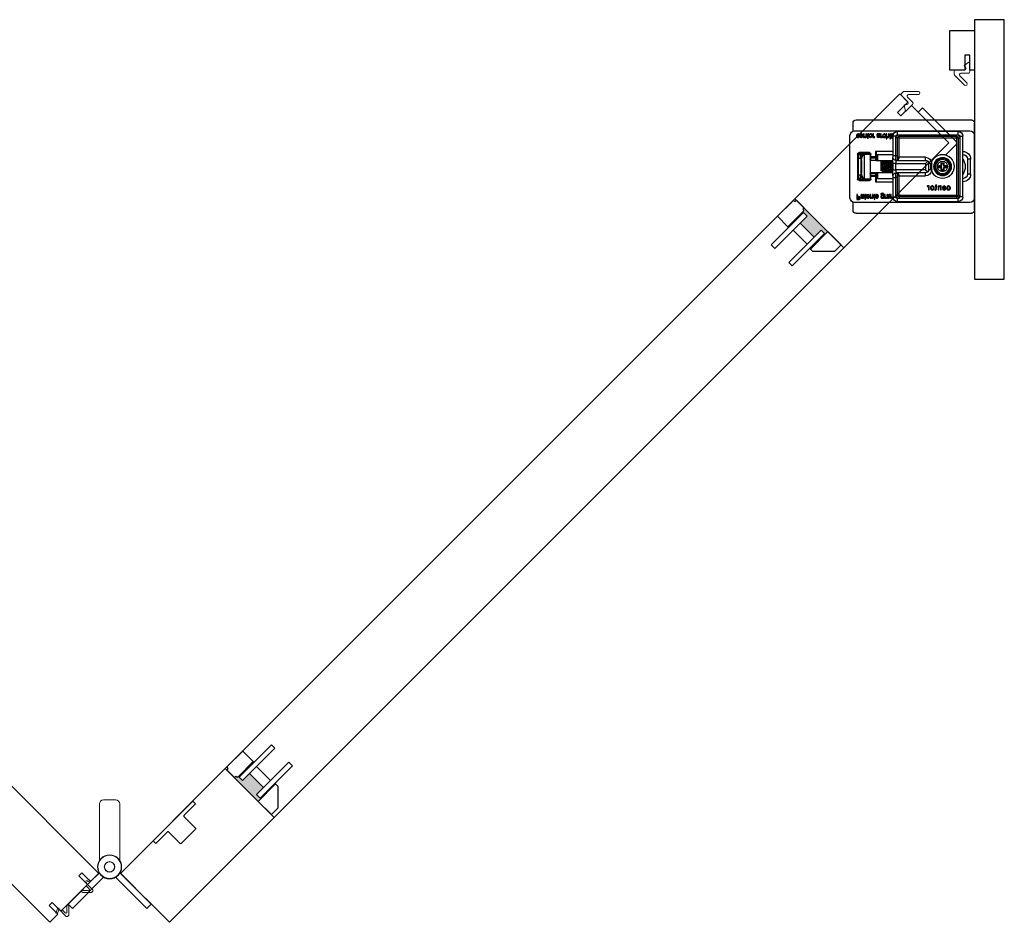
# Model space of a CAD drawing. Units: inches. Extents: x -803 to 1844, y -991 to 1152.
# Drawn here: x 494 to 519, y -783 to -761 of the extents above; entities that cross this region are included whole.
import ezdxf

# ---------------------------------------------------------------- set-up
doc = ezdxf.new("R2010")
doc.units = ezdxf.units.IN
doc.header["$MEASUREMENT"] = 0
for name, color, linetype in [('Astragal', 7, 'Continuous'), ('GRAYED-BACK', 253, 'Continuous'), ('Jamb', 7, 'Continuous'), ('Stile', 7, 'Continuous')]:
    doc.layers.add(name, color=color, linetype=linetype)
doc.layers.add('Hardware', color=2, linetype='Continuous', lineweight=13)
doc.layers.add('WEATHER', color=253, linetype='Continuous', lineweight=0)

# ---------------------------------------------------------------- blocks, each defined once
blk = doc.blocks.new('EO-45')
at = {"layer": 'Astragal'}
blk.add_lwpolyline([(0.125, 1), (0.125, 0.625), (0.25, 0.625), (0.25, 1), (0.625, 1), (0.625, 0), (0, 0), (0, 1)], close=True, dxfattribs=at)
at = {"layer": 'WEATHER', "flags": 128}
blk.add_lwpolyline([(0.164, 1.079), (0.346, 1.079, 0.668179), (0.374, 1.146), (0.197, 1.322, -1), (0.253, 1.378), (0.507, 1.124, -0.198912), (0.519, 1.096), (0.519, 1.039, -0.414214), (0.479, 1), (0.255, 1, 0.610029), (0.223, 0.938), (0.263, 0.882), (0.125, 0.783), (0.125, 1.039, -0.414214)], format="xyb", close=True, dxfattribs=at)
blk = doc.blocks.new('EO-19')
at = {"layer": 'GRAYED-BACK'}
h = blk.add_hatch(color=256, dxfattribs=at)
h.dxf.hatch_style = 1
h.paths.add_polyline_path([(0.632, 0), (0.325, 0), (0.325, 0.05), (0.344, 0.05, 0.414214), (0.375, 0.081), (0.375, 0.625), (0.4, 0.625), (0.4, 0.094), (0.525, 0.094), (0.525, 0.344), (0.632, 0.344)])
h.paths.add_polyline_path([(1.025, 0.094), (1.15, 0.094), (1.15, 0.625), (1.175, 0.625), (1.175, 0), (1.035, 0, 0.022355), (1.035, 0.01, 1), (0.819, 0.01, 0.022355), (0.819, 0), (0.632, 0), (0.632, 0.344), (1.025, 0.344)])
h.paths.add_polyline_path([(1.035, 0.01, -0.022355), (1.035, 0), (0.819, 0, -0.022355), (0.819, 0.01, -1)], flags=17)
blk.add_lwpolyline([(0.325, 0), (0.325, 0.05), (0.344, 0.05, 0.414214), (0.375, 0.081), (0.375, 0.625), (0, 0.625), (0, 0.081, 0.414214), (0.031, 0.05), (0.05, 0.05), (0.05, 0)], format="xyb", close=True)
blk.add_lwpolyline([(1.65, 0), (1.175, 0), (1.175, 0.625), (1.252, 0.625), (1.65, 0.227), (1.65, 0)])
for points in [[(0.525, 0.094), (0.4, 0.094), (0.4, 1.25), (0.525, 1.25)], [(1.15, 0.094), (1.15, 1.25), (1.025, 1.25), (1.025, 0.094)], [(1.025, 0.594), (0.525, 0.594), (0.525, 0.344), (1.025, 0.344)]]:
    blk.add_lwpolyline(points, close=True, dxfattribs=at)
for points in [[(0.375, 0.625), (0.4, 0.625)], [(1.175, 0.625), (1.15, 0.625)]]:
    blk.add_lwpolyline(points, dxfattribs=at)
blk = doc.blocks.new('A$C1DAD3A4C')
at = {"linetype": 'Continuous'}
for p, q in [((0.159, 0.57), (0.007, 0.418)), ((0.087, 0.431), (0.193, 0.537)), ((0, 0.401), (0, 0.367)), ((0.024, 0.344), (0.325, 0.344)), ((0.188, 0.391), (0.104, 0.391)), ((0.211, 0.344), (0.211, 0.367))]:
    blk.add_line(p, q, dxfattribs=at)
for p, q in [((0.28, 0.344), (0.225, 0.216)), ((0.325, 0.344), (0.27, 0.216))]:
    blk.add_line(p, q)
for centre, start, end in [((0.176, 0.554), 315, 135), ((0.024, 0.401), 135, 180), ((0.024, 0.367), 180, 270), ((0.104, 0.414), 135, 270), ((0.188, 0.367), 0, 90)]:
    blk.add_arc(centre, 0.0236, start, end, dxfattribs=at)
blk = doc.blocks.new('A$C483D16D5')
for p, q in [((0, 2.283), (0.004, 2.283)), ((0.004, 1.968), (0.004, 2.283)), ((2.996, 2.362), (0.083, 2.362)), ((3.075, 2.08), (3.075, 2.283)), ((0, 2.234), (0.004, 2.234)), ((0.004, 2.224), (0, 2.224)), ((0.004, 2.106), (0, 2.106)), ((3.035, 2.087), (0.122, 2.087)), ((0.417, 2.067), (1.953, 2.067)), ((0.417, 1.988), (0.417, 2.067)), ((1.953, 1.988), (1.953, 2.067)), ((2.075, 1.995), (2.074, 2.008)), ((2.13, 1.919), (2.13, 2.008)), ((2.13, 2.008), (2.145, 2.008)), ((2.145, 2.008), (2.145, 1.919)), ((2.167, 1.952), (2.167, 2.008)), ((2.167, 2.008), (2.182, 2.008)), ((2.182, 2.008), (2.182, 1.953)), ((2.223, 1.96), (2.223, 2.008)), ((2.223, 2.008), (2.238, 2.008)), ((2.238, 2.008), (2.238, 1.887)), ((2.363, 1.961), (2.363, 2.008)), ((2.363, 2.008), (2.379, 2.008)), ((2.379, 2.008), (2.379, 1.919)), ((2.396, 2.008), (2.411, 2.008)), ((2.559, 1.961), (2.559, 2.008)), ((2.559, 2.008), (2.575, 2.008)), ((2.575, 2.008), (2.575, 1.919)), ((2.682, 1.995), (2.68, 2.008)), ((2.736, 1.954), (2.736, 2.008)), ((2.736, 2.008), (2.752, 2.008)), ((2.752, 2.008), (2.752, 1.955)), ((2.792, 1.96), (2.792, 2.008)), ((2.792, 2.008), (2.808, 2.008)), ((2.808, 2.008), (2.808, 1.919)), ((0.004, 0.394), (0.004, 1.968)), ((0.378, 1.949), (0.299, 1.949)), ((0.299, 0.413), (0.299, 1.949)), ((0.378, 1.949), (0.378, 1.909)), ((0.417, 1.909), (0.378, 1.909)), ((0.378, 1.909), (0.378, 0.453)), ((0.457, 1.988), (0.417, 1.988)), ((0.417, 1.909), (0.417, 0.453)), ((0.457, 1.909), (0.417, 1.909)), ((1.913, 1.988), (0.457, 1.988)), ((0.457, 1.949), (0.457, 1.988)), ((1.913, 1.949), (0.457, 1.949)), ((0.457, 1.909), (0.457, 1.949)), ((1.913, 1.909), (0.457, 1.909)), ((0.457, 1.909), (0.457, 0.453)), ((1.913, 1.949), (1.913, 1.988)), ((1.953, 1.988), (1.913, 1.988)), ((1.913, 1.909), (1.913, 1.949)), ((1.913, 1.417), (1.913, 1.909)), ((1.913, 1.909), (1.953, 1.909)), ((1.953, 1.457), (1.953, 1.909)), ((1.953, 1.909), (1.992, 1.909)), ((1.992, 1.909), (1.992, 1.949)), ((1.992, 1.949), (2.071, 1.949)), ((1.992, 1.457), (1.992, 1.909)), ((2.071, 1.949), (2.071, 1.457)), ((2.075, 1.919), (2.075, 1.933)), ((2.075, 1.933), (2.089, 1.933)), ((2.089, 1.919), (2.075, 1.919)), ((2.089, 1.933), (2.089, 1.984)), ((2.089, 1.889), (2.089, 1.919)), ((2.105, 1.898), (2.089, 1.889)), ((2.105, 1.983), (2.105, 1.933)), ((2.105, 1.933), (2.116, 1.933)), ((2.116, 1.919), (2.105, 1.919)), ((2.105, 1.919), (2.105, 1.898)), ((2.116, 1.933), (2.116, 1.919)), ((2.145, 1.919), (2.13, 1.919)), ((2.13, 1.887), (2.13, 1.902)), ((2.13, 1.902), (2.145, 1.902)), ((2.145, 1.887), (2.13, 1.887)), ((2.145, 1.902), (2.145, 1.887)), ((2.223, 1.887), (2.223, 1.931)), ((2.238, 1.887), (2.223, 1.887)), ((2.266, 1.975), (2.251, 1.977)), ((2.252, 1.946), (2.268, 1.947)), ((2.332, 1.922), (2.337, 1.935)), ((2.365, 1.919), (2.365, 1.932)), ((2.379, 1.919), (2.365, 1.919)), ((2.4, 1.95), (2.4, 1.969)), ((2.417, 1.97), (2.417, 1.966)), ((2.459, 1.946), (2.475, 1.944)), ((2.528, 1.922), (2.533, 1.935)), ((2.561, 1.919), (2.561, 1.932)), ((2.575, 1.919), (2.561, 1.919)), ((2.682, 1.919), (2.682, 1.933)), ((2.682, 1.933), (2.696, 1.933)), ((2.696, 1.919), (2.682, 1.919)), ((2.696, 1.933), (2.696, 1.984)), ((2.696, 1.889), (2.696, 1.919)), ((2.711, 1.898), (2.696, 1.889)), ((2.711, 1.983), (2.711, 1.933)), ((2.711, 1.933), (2.722, 1.933)), ((2.722, 1.919), (2.711, 1.919)), ((2.711, 1.919), (2.711, 1.898)), ((2.722, 1.933), (2.722, 1.919)), ((2.792, 1.919), (2.792, 1.932)), ((2.808, 1.919), (2.792, 1.919)), ((2.841, 1.981), (2.825, 1.983)), ((2.825, 1.967), (2.89, 1.967)), ((2.89, 1.953), (2.841, 1.953)), ((2.929, 1.975), (2.914, 1.977)), ((2.915, 1.946), (2.931, 1.947)), ((3.154, 0.394), (3.154, 1.968)), ((0.004, 1.713), (0, 1.713)), ((0.004, 1.594), (0, 1.594)), ((0, 1.585), (0.004, 1.585)), ((2.071, 1.565), (2.504, 1.565)), ((2.484, 1.425), (2.484, 1.545)), ((2.504, 1.565), (2.504, 1.425)), ((2.622, 1.496), (2.642, 1.496)), ((2.622, 1.425), (2.622, 1.496)), ((2.642, 1.496), (2.642, 1.425)), ((2.792, 1.496), (2.642, 1.496)), ((2.661, 1.535), (2.923, 1.535)), ((2.661, 1.535), (2.661, 1.516)), ((2.923, 1.516), (2.661, 1.516)), ((2.792, 1.496), (2.792, 0.866)), ((2.792, 1.496), (2.943, 1.496)), ((2.923, 1.535), (2.923, 1.516)), ((2.943, 0.866), (2.943, 1.496)), ((2.963, 1.496), (2.943, 1.496)), ((2.963, 1.496), (2.963, 0.866)), ((0.102, 0.994), (0.102, 1.368)), ((0.102, 1.368), (0.181, 1.368)), ((0.181, 1.368), (0.181, 0.994)), ((0.78, 1.28), (0.78, 1.213)), ((0.789, 1.27), (0.78, 1.28)), ((0.843, 1.28), (0.78, 1.28)), ((0.79, 1.261), (0.79, 1.202)), ((0.832, 1.202), (0.832, 1.261)), ((0.833, 1.27), (0.843, 1.28)), ((0.843, 1.213), (0.843, 1.28)), ((1.087, 1.102), (1.087, 1.26)), ((1.087, 1.26), (1.165, 1.26)), ((1.165, 1.26), (1.165, 1.102)), ((1.188, 1.316), (1.244, 1.26)), ((1.244, 1.417), (1.913, 1.417)), ((1.244, 1.339), (1.244, 1.417)), ((1.992, 1.339), (1.244, 1.339)), ((1.244, 1.26), (1.244, 1.102)), ((1.992, 1.26), (1.244, 1.26)), ((1.913, 1.417), (1.953, 1.417)), ((1.913, 1.397), (1.913, 1.417)), ((1.953, 1.386), (1.953, 1.457)), ((1.953, 1.457), (1.992, 1.457)), ((1.992, 1.339), (1.992, 1.457)), ((1.992, 1.457), (2.071, 1.457)), ((1.992, 1.339), (1.992, 1.26)), ((1.992, 1.102), (1.992, 1.26)), ((1.992, 1.26), (2.071, 1.26)), ((2.445, 1.486), (2.071, 1.486)), ((2.071, 1.457), (2.071, 1.417)), ((2.071, 1.26), (2.071, 1.417)), ((2.152, 1.339), (2.071, 1.339)), ((2.071, 1.26), (2.071, 1.102)), ((2.173, 1.339), (2.152, 1.339)), ((2.49, 1.339), (2.174, 1.339)), ((2.366, 1.076), (2.366, 1.337)), ((2.445, 1.339), (2.445, 1.486)), ((2.484, 1.363), (2.484, 1.425)), ((2.484, 1.425), (2.504, 1.425)), ((2.484, 1.339), (2.484, 1.364)), ((2.484, 1.352), (2.484, 1.363)), ((2.504, 1.406), (2.504, 1.425)), ((2.504, 1.425), (2.622, 1.425)), ((2.504, 1.406), (2.504, 1.344)), ((2.622, 1.406), (2.504, 1.406)), ((2.504, 1.344), (2.504, 1.333)), ((2.622, 1.344), (2.504, 1.344)), ((2.504, 1.333), (2.622, 1.333)), ((2.622, 1.406), (2.622, 1.425)), ((2.622, 1.425), (2.642, 1.425)), ((2.622, 1.344), (2.622, 1.406)), ((2.622, 1.333), (2.622, 1.344)), ((2.642, 1.339), (2.636, 1.339)), ((2.642, 1.425), (2.642, 1.388)), ((2.642, 1.388), (2.642, 0.974)), ((2.819, 1.476), (2.843, 1.476)), ((2.843, 1.42), (2.843, 1.476)), ((2.882, 1.476), (2.843, 1.476)), ((2.858, 1.339), (2.858, 1.024)), ((2.882, 1.398), (2.882, 1.476)), ((2.882, 1.476), (2.941, 1.476)), ((2.882, 1.398), (2.882, 0.965)), ((2.941, 1.398), (2.882, 1.398)), ((2.941, 1.476), (2.941, 1.398)), ((2.941, 1.437), (2.943, 1.437)), ((2.941, 0.965), (2.941, 1.398)), ((0.722, 1.203), (0.713, 1.213)), ((0.713, 1.213), (0.713, 1.15)), ((0.78, 1.213), (0.713, 1.213)), ((0.722, 1.159), (0.713, 1.15)), ((0.713, 1.15), (0.78, 1.15)), ((0.79, 1.202), (0.731, 1.202)), ((0.731, 1.16), (0.79, 1.16)), ((0.79, 1.202), (0.78, 1.213)), ((0.79, 1.16), (0.78, 1.15)), ((0.78, 1.15), (0.78, 1.083)), ((0.789, 1.092), (0.78, 1.083)), ((0.78, 1.083), (0.843, 1.083)), ((0.79, 1.16), (0.79, 1.101)), ((0.832, 1.202), (0.843, 1.213)), ((0.891, 1.202), (0.832, 1.202)), ((0.832, 1.101), (0.832, 1.16)), ((0.832, 1.16), (0.891, 1.16)), ((0.832, 1.16), (0.843, 1.15)), ((0.833, 1.092), (0.843, 1.083)), ((0.909, 1.213), (0.843, 1.213)), ((0.843, 1.15), (0.909, 1.15)), ((0.843, 1.083), (0.843, 1.15)), ((0.9, 1.203), (0.909, 1.213)), ((0.9, 1.159), (0.909, 1.15)), ((0.909, 1.15), (0.909, 1.213)), ((1.087, 1.102), (1.165, 1.102)), ((1.244, 1.102), (1.188, 1.047)), ((1.244, 1.102), (1.992, 1.102)), ((1.244, 1.024), (1.992, 1.024)), ((1.244, 0.945), (1.244, 1.024)), ((1.992, 1.102), (1.992, 1.024)), ((2.071, 1.102), (1.992, 1.102)), ((1.992, 0.906), (1.992, 1.024)), ((2.071, 0.945), (2.071, 1.102)), ((2.071, 1.024), (2.247, 1.024)), ((2.248, 1.024), (2.49, 1.024)), ((2.445, 0.876), (2.445, 1.024)), ((2.484, 0.998), (2.484, 1.024)), ((2.484, 0.999), (2.484, 1.01)), ((2.484, 0.937), (2.484, 0.999)), ((2.504, 1.03), (2.504, 1.018)), ((2.622, 1.03), (2.504, 1.03)), ((2.622, 1.018), (2.504, 1.018)), ((2.504, 1.018), (2.504, 0.956)), ((2.622, 1.018), (2.622, 1.03)), ((2.622, 0.956), (2.622, 1.018)), ((2.636, 1.024), (2.642, 1.024)), ((0.102, 0.994), (0.181, 0.994)), ((1.913, 0.945), (1.244, 0.945)), ((1.913, 0.945), (1.913, 0.966)), ((1.913, 0.945), (1.953, 0.945)), ((1.913, 0.453), (1.913, 0.945)), ((1.953, 0.906), (1.953, 0.976)), ((1.953, 0.906), (1.992, 0.906)), ((1.953, 0.453), (1.953, 0.906)), ((2.071, 0.906), (1.992, 0.906)), ((1.992, 0.453), (1.992, 0.906)), ((2.071, 0.945), (2.071, 0.906)), ((2.071, 0.906), (2.071, 0.413)), ((2.071, 0.876), (2.445, 0.876)), ((2.504, 0.797), (2.071, 0.797)), ((2.484, 0.817), (2.484, 0.937)), ((2.484, 0.937), (2.504, 0.937)), ((2.504, 0.956), (2.622, 0.956)), ((2.504, 0.937), (2.504, 0.956)), ((2.504, 0.937), (2.504, 0.797)), ((2.622, 0.937), (2.504, 0.937)), ((2.622, 0.937), (2.622, 0.956)), ((2.622, 0.866), (2.622, 0.937)), ((2.622, 0.937), (2.642, 0.937)), ((2.622, 0.866), (2.642, 0.866)), ((2.642, 0.974), (2.642, 0.937)), ((2.642, 0.937), (2.642, 0.866)), ((2.642, 0.866), (2.792, 0.866)), ((2.661, 0.846), (2.923, 0.846)), ((2.661, 0.827), (2.661, 0.846)), ((2.923, 0.827), (2.661, 0.827)), ((2.843, 0.886), (2.819, 0.886)), ((2.843, 0.886), (2.843, 0.942)), ((2.843, 0.886), (2.882, 0.886)), ((2.882, 0.886), (2.882, 0.965)), ((2.882, 0.965), (2.941, 0.965)), ((2.941, 0.886), (2.882, 0.886)), ((2.923, 0.827), (2.923, 0.846)), ((2.941, 0.965), (2.941, 0.886)), ((2.963, 0.866), (2.943, 0.866)), ((0.698, 0.661), (0.681, 0.659)), ((0.682, 0.628), (0.7, 0.626)), ((0.739, 0.652), (0.796, 0.652)), ((0.813, 0.636), (0.739, 0.636)), ((0.796, 0.621), (0.813, 0.619)), ((0.846, 0.591), (0.846, 0.691)), ((0.846, 0.691), (0.863, 0.691)), ((0.863, 0.591), (0.846, 0.591)), ((0.863, 0.691), (0.863, 0.677)), ((0.863, 0.645), (0.863, 0.591)), ((0.909, 0.591), (0.909, 0.651)), ((0.927, 0.591), (0.909, 0.591)), ((0.927, 0.652), (0.927, 0.591)), ((0.955, 0.675), (0.955, 0.691)), ((0.955, 0.691), (0.968, 0.691)), ((0.968, 0.675), (0.955, 0.675)), ((0.968, 0.716), (0.985, 0.726)), ((0.968, 0.691), (0.968, 0.716)), ((0.968, 0.619), (0.968, 0.675)), ((0.985, 0.726), (0.985, 0.691)), ((0.985, 0.691), (1.001, 0.691)), ((0.985, 0.675), (0.985, 0.618)), ((1.001, 0.675), (0.985, 0.675)), ((1.001, 0.691), (1.001, 0.675)), ((1.001, 0.605), (1.003, 0.59)), ((1.149, 0.591), (1.149, 0.691)), ((1.149, 0.691), (1.165, 0.691)), ((1.166, 0.591), (1.149, 0.591)), ((1.165, 0.691), (1.165, 0.677)), ((1.166, 0.644), (1.166, 0.591)), ((1.202, 0.688), (1.196, 0.673)), ((0.004, 0.079), (0.004, 0.394)), ((0.122, 0.276), (3.035, 0.276)), ((0.299, 0.413), (0.378, 0.413)), ((0.378, 0.453), (0.378, 0.413)), ((0.417, 0.453), (0.378, 0.453)), ((0.457, 0.453), (0.417, 0.453)), ((0.417, 0.295), (0.417, 0.374)), ((0.417, 0.374), (0.457, 0.374)), ((1.953, 0.295), (0.417, 0.295)), ((0.457, 0.453), (1.913, 0.453)), ((0.457, 0.453), (0.457, 0.413)), ((0.457, 0.413), (1.913, 0.413)), ((0.457, 0.413), (0.457, 0.374)), ((0.457, 0.374), (1.913, 0.374)), ((1.913, 0.453), (1.913, 0.413)), ((1.913, 0.453), (1.953, 0.453)), ((1.913, 0.413), (1.913, 0.374)), ((1.913, 0.374), (1.953, 0.374)), ((1.953, 0.453), (1.992, 0.453)), ((1.953, 0.295), (1.953, 0.374)), ((1.992, 0.413), (1.992, 0.453)), ((2.071, 0.413), (1.992, 0.413)), ((2.111, 0.425), (2.111, 0.472)), ((2.111, 0.472), (2.126, 0.472)), ((2.111, 0.384), (2.111, 0.396)), ((2.126, 0.384), (2.111, 0.384)), ((2.126, 0.472), (2.126, 0.384)), ((2.144, 0.472), (2.159, 0.472)), ((2.148, 0.415), (2.148, 0.434)), ((2.165, 0.435), (2.165, 0.43)), ((2.207, 0.41), (2.223, 0.409)), ((2.229, 0.386), (2.234, 0.4)), ((2.26, 0.425), (2.26, 0.472)), ((2.26, 0.472), (2.276, 0.472)), ((2.262, 0.384), (2.262, 0.396)), ((2.276, 0.384), (2.262, 0.384)), ((2.276, 0.472), (2.276, 0.384)), ((2.299, 0.384), (2.299, 0.459)), ((2.314, 0.384), (2.299, 0.384)), ((2.314, 0.395), (2.314, 0.384)), ((2.373, 0.479), (2.358, 0.48)), ((2.438, 0.407), (2.453, 0.409)), ((2.505, 0.444), (2.489, 0.443)), ((2.514, 0.46), (2.512, 0.473)), ((2.514, 0.384), (2.514, 0.398)), ((2.514, 0.398), (2.528, 0.398)), ((2.528, 0.384), (2.514, 0.384)), ((2.528, 0.398), (2.528, 0.448)), ((2.528, 0.353), (2.528, 0.384)), ((2.543, 0.362), (2.528, 0.353)), ((2.543, 0.448), (2.543, 0.398)), ((2.543, 0.398), (2.554, 0.398)), ((2.554, 0.384), (2.543, 0.384)), ((2.543, 0.384), (2.543, 0.362)), ((2.554, 0.398), (2.554, 0.384)), ((2.568, 0.418), (2.568, 0.472)), ((2.568, 0.472), (2.584, 0.472)), ((2.584, 0.472), (2.584, 0.419)), ((2.624, 0.425), (2.624, 0.472)), ((2.624, 0.472), (2.64, 0.472)), ((2.624, 0.384), (2.624, 0.396)), ((2.64, 0.384), (2.624, 0.384)), ((2.64, 0.472), (2.64, 0.384)), ((2.673, 0.446), (2.657, 0.448)), ((2.657, 0.432), (2.722, 0.432)), ((2.722, 0.418), (2.673, 0.418)), ((2.747, 0.46), (2.746, 0.473)), ((2.747, 0.384), (2.747, 0.398)), ((2.747, 0.398), (2.761, 0.398)), ((2.761, 0.384), (2.747, 0.384)), ((2.761, 0.398), (2.761, 0.448)), ((2.761, 0.353), (2.761, 0.384)), ((2.777, 0.362), (2.761, 0.353)), ((2.777, 0.448), (2.777, 0.398)), ((2.777, 0.398), (2.788, 0.398)), ((2.788, 0.384), (2.777, 0.384)), ((2.777, 0.384), (2.777, 0.362)), ((2.788, 0.398), (2.788, 0.384)), ((2.797, 0.472), (2.813, 0.472)), ((2.802, 0.415), (2.802, 0.434)), ((2.819, 0.435), (2.819, 0.43)), ((2.861, 0.41), (2.876, 0.409)), ((2.935, 0.423), (2.965, 0.423)), ((2.965, 0.409), (2.936, 0.409)), ((2.936, 0.365), (2.965, 0.365)), ((2.982, 0.351), (2.938, 0.351)), ((2.965, 0.423), (2.965, 0.472)), ((2.965, 0.472), (2.982, 0.472)), ((2.965, 0.365), (2.965, 0.409)), ((2.982, 0.472), (2.982, 0.351)), ((3.075, 0.079), (3.075, 0.282)), ((2.996, 0), (0.083, 0))]:
    blk.add_line(p, q)
at = {"flags": 128}
for points in [[(2.074, 2.008), (2.08, 2.009), (2.085, 2.009)], [(2.081, 1.995), (2.078, 1.995), (2.075, 1.995)], [(2.089, 1.984), (2.088, 1.992), (2.087, 1.994), (2.085, 1.995), (2.081, 1.995)], [(2.085, 2.009), (2.092, 2.009), (2.099, 2.006), (2.103, 2), (2.105, 1.983)], [(2.251, 1.977), (2.256, 1.991), (2.265, 2.002), (2.276, 2.008), (2.287, 2.009)], [(2.288, 1.995), (2.279, 1.994), (2.272, 1.988), (2.266, 1.975)], [(2.287, 2.009), (2.306, 2.005), (2.32, 1.993), (2.326, 1.979), (2.327, 1.964)], [(2.312, 1.963), (2.31, 1.976), (2.305, 1.987), (2.298, 1.993), (2.288, 1.995)], [(2.4, 1.969), (2.4, 1.983), (2.4, 1.991), (2.399, 2), (2.396, 2.008)], [(2.411, 2.008), (2.414, 2.002), (2.416, 1.997)], [(2.416, 1.997), (2.432, 2.007), (2.447, 2.009)], [(2.444, 1.995), (2.429, 1.991), (2.42, 1.983)], [(2.461, 1.983), (2.46, 1.988), (2.458, 1.991), (2.454, 1.994), (2.444, 1.995)], [(2.447, 2.009), (2.459, 2.008), (2.47, 2.002), (2.475, 1.994), (2.477, 1.984)], [(2.592, 1.962), (2.594, 1.982), (2.604, 1.999), (2.617, 2.007), (2.632, 2.009)], [(2.632, 1.995), (2.624, 1.994), (2.616, 1.989), (2.611, 1.983), (2.607, 1.963)], [(2.632, 2.009), (2.651, 2.005), (2.665, 1.993), (2.671, 1.979), (2.673, 1.964)], [(2.657, 1.963), (2.656, 1.976), (2.65, 1.988), (2.642, 1.993), (2.632, 1.995)], [(2.68, 2.008), (2.686, 2.009), (2.691, 2.009)], [(2.688, 1.995), (2.685, 1.995), (2.682, 1.995)], [(2.696, 1.984), (2.695, 1.992), (2.694, 1.994), (2.692, 1.995), (2.688, 1.995)], [(2.691, 2.009), (2.699, 2.009), (2.705, 2.006), (2.71, 2), (2.711, 1.983)], [(2.825, 1.983), (2.832, 1.996), (2.843, 2.005), (2.864, 2.009)], [(2.864, 1.995), (2.856, 1.994), (2.848, 1.991), (2.841, 1.981)], [(2.864, 2.009), (2.883, 2.006), (2.898, 1.993), (2.904, 1.979), (2.906, 1.964)], [(2.89, 1.967), (2.888, 1.979), (2.881, 1.989), (2.873, 1.994), (2.864, 1.995)], [(2.914, 1.977), (2.918, 1.991), (2.928, 2.002), (2.938, 2.008), (2.95, 2.009)], [(2.951, 1.995), (2.942, 1.994), (2.934, 1.988), (2.929, 1.975)], [(2.95, 2.009), (2.969, 2.005), (2.983, 1.993), (2.988, 1.979), (2.99, 1.964)], [(2.974, 1.963), (2.973, 1.976), (2.968, 1.987), (2.96, 1.993), (2.951, 1.995)], [(2.197, 1.918), (2.183, 1.92), (2.171, 1.93), (2.168, 1.94), (2.167, 1.952)], [(2.182, 1.953), (2.183, 1.944), (2.188, 1.936), (2.194, 1.933), (2.2, 1.932)], [(2.223, 1.931), (2.21, 1.92), (2.197, 1.918)], [(2.2, 1.932), (2.212, 1.935), (2.22, 1.943), (2.223, 1.96)], [(2.287, 1.918), (2.274, 1.92), (2.262, 1.927), (2.256, 1.935), (2.252, 1.946)], [(2.268, 1.947), (2.271, 1.94), (2.276, 1.935), (2.281, 1.932), (2.287, 1.932)], [(2.327, 1.964), (2.325, 1.945), (2.315, 1.928), (2.302, 1.92), (2.287, 1.918)], [(2.287, 1.932), (2.296, 1.933), (2.303, 1.937), (2.308, 1.944), (2.312, 1.963)], [(2.346, 1.918), (2.338, 1.919), (2.332, 1.922)], [(2.337, 1.935), (2.342, 1.932), (2.347, 1.932)], [(2.365, 1.932), (2.356, 1.921), (2.352, 1.918), (2.346, 1.918)], [(2.347, 1.932), (2.352, 1.933), (2.356, 1.936), (2.361, 1.943)], [(2.361, 1.943), (2.363, 1.953), (2.363, 1.961)], [(2.401, 1.937), (2.4, 1.945), (2.4, 1.95)], [(2.435, 1.918), (2.412, 1.922), (2.405, 1.928), (2.401, 1.937)], [(2.42, 1.983), (2.418, 1.976), (2.417, 1.97)], [(2.417, 1.966), (2.43, 1.969), (2.441, 1.971)], [(2.443, 1.957), (2.429, 1.955), (2.417, 1.952)], [(2.417, 1.952), (2.417, 1.95), (2.417, 1.948)], [(2.417, 1.948), (2.418, 1.941), (2.421, 1.936)], [(2.421, 1.936), (2.43, 1.932), (2.438, 1.932)], [(2.475, 1.944), (2.469, 1.931), (2.458, 1.922), (2.435, 1.918)], [(2.438, 1.932), (2.446, 1.932), (2.453, 1.935), (2.457, 1.94), (2.459, 1.946)], [(2.441, 1.971), (2.454, 1.973), (2.457, 1.975), (2.459, 1.977), (2.46, 1.98), (2.461, 1.983)], [(2.456, 1.959), (2.449, 1.958), (2.443, 1.957)], [(2.477, 1.984), (2.475, 1.975), (2.469, 1.967), (2.456, 1.959)], [(2.542, 1.918), (2.534, 1.919), (2.528, 1.922)], [(2.533, 1.935), (2.538, 1.932), (2.543, 1.932)], [(2.561, 1.932), (2.552, 1.921), (2.548, 1.918), (2.542, 1.918)], [(2.543, 1.932), (2.548, 1.933), (2.553, 1.936), (2.557, 1.943)], [(2.557, 1.943), (2.559, 1.953), (2.559, 1.961)], [(2.632, 1.918), (2.614, 1.922), (2.599, 1.934), (2.593, 1.947), (2.592, 1.962)], [(2.607, 1.963), (2.609, 1.951), (2.614, 1.939), (2.622, 1.934), (2.632, 1.932)], [(2.632, 1.932), (2.64, 1.933), (2.648, 1.937), (2.653, 1.944), (2.657, 1.963)], [(2.659, 1.927), (2.645, 1.919), (2.632, 1.918)], [(2.673, 1.964), (2.669, 1.942), (2.659, 1.927)], [(2.737, 1.939), (2.736, 1.947), (2.736, 1.954)], [(2.765, 1.918), (2.755, 1.919), (2.745, 1.924), (2.74, 1.931), (2.737, 1.939)], [(2.752, 1.955), (2.752, 1.946), (2.756, 1.937), (2.762, 1.933), (2.77, 1.932)], [(2.792, 1.932), (2.786, 1.925), (2.779, 1.92), (2.765, 1.918)], [(2.77, 1.932), (2.777, 1.933), (2.784, 1.936), (2.789, 1.942), (2.792, 1.96)], [(2.825, 1.963), (2.825, 1.966), (2.825, 1.967)], [(2.865, 1.918), (2.846, 1.922), (2.832, 1.935), (2.827, 1.948), (2.825, 1.963)], [(2.841, 1.953), (2.843, 1.945), (2.846, 1.939)], [(2.846, 1.939), (2.856, 1.933), (2.865, 1.932)], [(2.906, 1.964), (2.903, 1.945), (2.893, 1.928), (2.88, 1.92), (2.865, 1.918)], [(2.865, 1.932), (2.875, 1.933), (2.884, 1.939), (2.888, 1.946), (2.89, 1.953)], [(2.95, 1.918), (2.937, 1.92), (2.925, 1.927), (2.919, 1.935), (2.915, 1.946)], [(2.931, 1.947), (2.934, 1.94), (2.939, 1.935), (2.944, 1.932), (2.95, 1.932)], [(2.99, 1.964), (2.987, 1.945), (2.978, 1.928), (2.965, 1.92), (2.95, 1.918)], [(2.95, 1.932), (2.958, 1.933), (2.966, 1.937), (2.971, 1.944), (2.974, 1.963)], [(1.93, 1.359), (1.926, 1.362), (1.917, 1.378), (1.913, 1.393), (1.913, 1.397)], [(1.913, 1.397), (1.921, 1.396), (1.928, 1.396), (1.935, 1.395), (1.941, 1.394), (1.946, 1.392), (1.95, 1.39), (1.952, 1.388), (1.953, 1.386)], [(1.93, 1.359), (1.935, 1.36), (1.94, 1.361), (1.944, 1.361), (1.948, 1.361), (1.952, 1.36), (1.956, 1.358), (1.959, 1.356), (1.961, 1.354)], [(1.992, 1.339), (1.992, 1.339), (1.952, 1.346), (1.93, 1.359)], [(1.953, 1.386), (1.954, 1.369), (1.959, 1.356), (1.961, 1.354)], [(2.077, 1.335), (2.079, 1.33), (2.081, 1.305), (2.084, 1.266), (2.087, 1.218), (2.089, 1.166), (2.092, 1.115), (2.094, 1.072), (2.097, 1.041), (2.1, 1.026), (2.101, 1.027)], [(2.125, 1.027), (2.123, 1.043), (2.12, 1.076), (2.117, 1.12), (2.115, 1.171), (2.112, 1.223), (2.109, 1.271), (2.107, 1.308), (2.104, 1.331), (2.102, 1.336)], [(2.126, 1.336), (2.126, 1.336), (2.129, 1.322), (2.131, 1.291), (2.134, 1.248), (2.137, 1.197), (2.139, 1.145), (2.142, 1.097), (2.145, 1.058), (2.147, 1.033), (2.15, 1.025)], [(2.175, 1.027), (2.173, 1.035), (2.17, 1.061), (2.168, 1.101), (2.165, 1.15), (2.162, 1.202), (2.16, 1.253), (2.157, 1.295), (2.154, 1.324), (2.152, 1.337), (2.151, 1.336)], [(2.175, 1.335), (2.176, 1.333), (2.179, 1.311), (2.182, 1.275), (2.184, 1.228), (2.187, 1.176), (2.19, 1.125), (2.192, 1.08), (2.195, 1.046), (2.198, 1.028), (2.199, 1.027)], [(2.224, 1.028), (2.223, 1.029), (2.221, 1.049), (2.218, 1.084), (2.215, 1.13), (2.213, 1.181), (2.21, 1.233), (2.207, 1.279), (2.205, 1.314), (2.202, 1.334)], [(2.224, 1.336), (2.227, 1.326), (2.229, 1.298), (2.232, 1.257), (2.235, 1.208), (2.237, 1.155), (2.24, 1.106), (2.243, 1.065), (2.245, 1.037), (2.248, 1.025), (2.248, 1.026)], [(2.274, 1.025), (2.271, 1.039), (2.268, 1.068), (2.266, 1.11), (2.263, 1.16), (2.26, 1.213), (2.258, 1.262), (2.255, 1.302), (2.252, 1.328), (2.25, 1.337), (2.25, 1.337)], [(2.274, 1.335), (2.277, 1.317), (2.28, 1.283), (2.282, 1.238), (2.285, 1.187), (2.288, 1.135), (2.29, 1.088), (2.293, 1.052), (2.296, 1.03)], [(2.323, 1.028), (2.321, 1.031), (2.318, 1.055), (2.316, 1.092), (2.313, 1.14), (2.311, 1.192), (2.308, 1.243), (2.305, 1.287), (2.303, 1.319), (2.3, 1.336)], [(2.323, 1.335), (2.325, 1.33), (2.327, 1.305), (2.33, 1.267), (2.333, 1.218), (2.335, 1.166), (2.338, 1.115), (2.34, 1.072), (2.343, 1.041), (2.346, 1.026), (2.347, 1.027)], [(2.366, 1.076), (2.363, 1.12), (2.361, 1.171), (2.358, 1.223), (2.356, 1.271), (2.353, 1.308), (2.35, 1.331)], [(2.484, 1.425), (2.485, 1.421), (2.486, 1.418), (2.488, 1.414), (2.49, 1.411), (2.493, 1.409), (2.496, 1.407), (2.5, 1.406), (2.504, 1.406)], [(2.484, 1.363), (2.484, 1.363), (2.485, 1.359), (2.487, 1.353), (2.492, 1.349), (2.497, 1.346), (2.504, 1.344)], [(2.622, 1.406), (2.626, 1.406), (2.63, 1.407), (2.633, 1.409), (2.636, 1.411), (2.638, 1.414), (2.64, 1.418), (2.641, 1.421), (2.642, 1.425)], [(2.622, 1.344), (2.629, 1.346), (2.634, 1.349), (2.639, 1.353), (2.641, 1.359), (2.642, 1.363), (2.642, 1.363)], [(1.913, 0.966), (1.916, 0.982), (1.917, 0.984), (1.926, 1), (1.93, 1.004)], [(1.93, 1.004), (1.952, 1.016), (1.992, 1.024), (1.992, 1.024)], [(1.93, 1.004), (1.935, 1.002), (1.94, 1.001), (1.944, 1.001), (1.948, 1.002), (1.952, 1.002), (1.956, 1.004), (1.959, 1.006), (1.961, 1.009)], [(1.961, 1.009), (1.959, 1.006), (1.954, 0.993), (1.953, 0.976)], [(2.077, 1.027), (2.075, 1.031), (2.072, 1.054), (2.071, 1.077)], [(2.504, 1.018), (2.497, 1.017), (2.492, 1.014), (2.487, 1.009), (2.485, 1.003), (2.484, 1), (2.484, 0.999)], [(2.642, 0.999), (2.642, 1), (2.641, 1.003), (2.639, 1.009), (2.634, 1.014), (2.629, 1.017), (2.622, 1.018)], [(1.913, 0.966), (1.921, 0.966), (1.928, 0.966), (1.935, 0.967), (1.941, 0.969), (1.946, 0.97), (1.95, 0.972), (1.952, 0.974), (1.953, 0.976)], [(2.484, 0.937), (2.485, 0.941), (2.486, 0.945), (2.488, 0.948), (2.49, 0.951), (2.493, 0.953), (2.496, 0.955), (2.5, 0.956), (2.504, 0.956)], [(2.622, 0.956), (2.626, 0.956), (2.63, 0.955), (2.633, 0.953), (2.636, 0.951), (2.638, 0.948), (2.64, 0.945), (2.641, 0.941), (2.642, 0.937)], [(0.613, 0.641), (0.616, 0.662), (0.627, 0.681), (0.642, 0.69), (0.659, 0.693)], [(0.659, 0.589), (0.637, 0.593), (0.621, 0.608), (0.615, 0.624), (0.613, 0.641)], [(0.659, 0.677), (0.649, 0.676), (0.641, 0.671), (0.635, 0.663), (0.631, 0.641)], [(0.631, 0.641), (0.632, 0.627), (0.638, 0.614), (0.647, 0.607), (0.658, 0.605)], [(0.658, 0.605), (0.668, 0.607), (0.676, 0.613), (0.682, 0.628)], [(0.659, 0.693), (0.674, 0.691), (0.687, 0.683), (0.694, 0.673), (0.698, 0.661)], [(0.681, 0.659), (0.677, 0.667), (0.671, 0.673), (0.665, 0.676), (0.659, 0.677)], [(0.7, 0.626), (0.695, 0.61), (0.684, 0.597), (0.672, 0.591), (0.659, 0.589)], [(0.721, 0.64), (0.725, 0.662), (0.736, 0.681), (0.751, 0.69), (0.768, 0.693)], [(0.769, 0.589), (0.747, 0.593), (0.73, 0.607), (0.723, 0.623), (0.721, 0.64)], [(0.768, 0.677), (0.756, 0.675), (0.747, 0.669), (0.741, 0.661), (0.739, 0.652)], [(0.739, 0.636), (0.742, 0.623), (0.749, 0.612), (0.759, 0.606), (0.769, 0.605)], [(0.768, 0.693), (0.789, 0.688), (0.805, 0.674), (0.812, 0.658), (0.813, 0.641)], [(0.789, 0.669), (0.778, 0.676), (0.768, 0.677)], [(0.769, 0.605), (0.778, 0.606), (0.787, 0.609), (0.796, 0.621)], [(0.813, 0.619), (0.806, 0.604), (0.793, 0.594), (0.769, 0.589)], [(0.796, 0.652), (0.793, 0.662), (0.789, 0.669)], [(0.813, 0.641), (0.813, 0.638), (0.813, 0.636)], [(0.863, 0.677), (0.87, 0.685), (0.878, 0.69), (0.894, 0.693)], [(0.889, 0.677), (0.88, 0.676), (0.872, 0.672), (0.867, 0.665), (0.863, 0.645)], [(0.909, 0.651), (0.908, 0.661), (0.904, 0.671), (0.897, 0.676), (0.889, 0.677)], [(0.894, 0.693), (0.906, 0.691), (0.917, 0.685), (0.923, 0.678), (0.926, 0.669)], [(0.926, 0.669), (0.927, 0.659), (0.927, 0.652)], [(0.991, 0.589), (0.982, 0.59), (0.975, 0.593), (0.97, 0.599), (0.968, 0.619)], [(0.985, 0.618), (0.986, 0.609), (0.988, 0.607), (0.99, 0.605), (0.994, 0.605)], [(1.003, 0.59), (0.996, 0.589), (0.991, 0.589)], [(0.994, 0.605), (0.998, 0.605), (1.001, 0.605)], [(1.025, 0.641), (1.029, 0.666), (1.04, 0.682)], [(1.071, 0.589), (1.049, 0.593), (1.033, 0.608), (1.026, 0.624), (1.025, 0.641)], [(1.04, 0.682), (1.056, 0.691), (1.071, 0.693)], [(1.071, 0.677), (1.057, 0.673), (1.047, 0.663), (1.042, 0.641)], [(1.042, 0.641), (1.044, 0.627), (1.05, 0.614), (1.06, 0.607), (1.071, 0.605)], [(1.071, 0.693), (1.092, 0.688), (1.108, 0.675), (1.115, 0.659), (1.117, 0.642)], [(1.099, 0.641), (1.097, 0.656), (1.091, 0.668), (1.082, 0.675), (1.071, 0.677)], [(1.117, 0.642), (1.114, 0.62), (1.103, 0.601), (1.088, 0.592), (1.071, 0.589)], [(1.071, 0.605), (1.08, 0.606), (1.088, 0.611), (1.094, 0.619), (1.099, 0.641)], [(1.165, 0.677), (1.174, 0.689), (1.179, 0.692), (1.185, 0.693)], [(1.169, 0.664), (1.167, 0.653), (1.166, 0.644)], [(1.184, 0.677), (1.179, 0.676), (1.174, 0.672), (1.169, 0.664)], [(1.196, 0.673), (1.19, 0.676), (1.184, 0.677)], [(1.185, 0.693), (1.195, 0.691), (1.202, 0.688)], [(2.299, 0.459), (2.3, 0.479), (2.309, 0.497), (2.323, 0.505), (2.338, 0.507)], [(2.338, 0.507), (2.352, 0.505), (2.365, 0.499), (2.372, 0.49), (2.373, 0.479)], [(2.084, 0.382), (2.073, 0.384), (2.066, 0.388)], [(2.071, 0.412), (2.071, 0.41), (2.075, 0.402), (2.081, 0.397), (2.088, 0.396)], [(2.111, 0.396), (2.105, 0.389), (2.098, 0.385), (2.084, 0.382)], [(2.088, 0.396), (2.096, 0.397), (2.103, 0.401), (2.108, 0.407), (2.111, 0.425)], [(2.148, 0.434), (2.148, 0.447), (2.148, 0.456), (2.147, 0.464), (2.144, 0.472)], [(2.149, 0.402), (2.148, 0.409), (2.148, 0.415)], [(2.183, 0.382), (2.16, 0.387), (2.153, 0.393), (2.149, 0.402)], [(2.159, 0.472), (2.162, 0.467), (2.164, 0.462)], [(2.164, 0.462), (2.18, 0.471), (2.195, 0.474)], [(2.168, 0.447), (2.166, 0.44), (2.165, 0.435)], [(2.165, 0.43), (2.178, 0.434), (2.189, 0.435)], [(2.191, 0.422), (2.177, 0.419), (2.165, 0.416)], [(2.165, 0.416), (2.165, 0.414), (2.165, 0.413)], [(2.165, 0.413), (2.166, 0.406), (2.169, 0.401)], [(2.192, 0.46), (2.177, 0.456), (2.168, 0.447)], [(2.169, 0.401), (2.178, 0.397), (2.186, 0.396)], [(2.223, 0.409), (2.217, 0.395), (2.206, 0.386), (2.183, 0.382)], [(2.186, 0.396), (2.194, 0.397), (2.201, 0.4), (2.205, 0.404), (2.207, 0.41)], [(2.189, 0.435), (2.202, 0.438), (2.205, 0.44), (2.207, 0.442), (2.208, 0.445), (2.209, 0.448)], [(2.204, 0.424), (2.197, 0.422), (2.191, 0.422)], [(2.209, 0.448), (2.208, 0.452), (2.206, 0.456), (2.202, 0.458), (2.192, 0.46)], [(2.195, 0.474), (2.207, 0.472), (2.218, 0.466), (2.223, 0.458), (2.224, 0.449)], [(2.224, 0.449), (2.223, 0.439), (2.217, 0.431), (2.204, 0.424)], [(2.244, 0.382), (2.235, 0.384), (2.229, 0.386)], [(2.234, 0.4), (2.24, 0.397), (2.244, 0.396)], [(2.244, 0.396), (2.25, 0.397), (2.254, 0.4), (2.258, 0.408)], [(2.262, 0.396), (2.254, 0.385), (2.249, 0.383), (2.244, 0.382)], [(2.258, 0.408), (2.26, 0.417), (2.26, 0.425)], [(2.315, 0.479), (2.314, 0.469), (2.314, 0.462)], [(2.314, 0.462), (2.326, 0.47), (2.338, 0.472)], [(2.337, 0.458), (2.329, 0.457), (2.322, 0.452), (2.317, 0.446), (2.314, 0.427)], [(2.314, 0.427), (2.315, 0.415), (2.321, 0.404), (2.328, 0.398), (2.337, 0.396)], [(2.339, 0.382), (2.323, 0.386), (2.314, 0.395)], [(2.338, 0.493), (2.33, 0.492), (2.322, 0.489), (2.318, 0.484), (2.315, 0.479)], [(2.359, 0.427), (2.355, 0.448), (2.347, 0.456), (2.337, 0.458)], [(2.337, 0.396), (2.345, 0.398), (2.351, 0.402), (2.356, 0.409), (2.359, 0.427)], [(2.353, 0.489), (2.345, 0.492), (2.338, 0.493)], [(2.338, 0.472), (2.355, 0.468), (2.368, 0.455), (2.375, 0.428)], [(2.375, 0.428), (2.372, 0.41), (2.364, 0.394), (2.353, 0.385), (2.339, 0.382)], [(2.358, 0.48), (2.356, 0.486), (2.353, 0.489)], [(2.433, 0.446), (2.437, 0.459), (2.447, 0.469), (2.468, 0.474)], [(2.469, 0.418), (2.445, 0.426), (2.44, 0.429), (2.436, 0.434), (2.434, 0.44), (2.433, 0.446)], [(2.471, 0.382), (2.459, 0.384), (2.447, 0.389), (2.44, 0.397), (2.438, 0.407)], [(2.468, 0.46), (2.46, 0.459), (2.454, 0.457), (2.45, 0.453), (2.449, 0.447)], [(2.449, 0.447), (2.449, 0.445), (2.45, 0.443), (2.454, 0.44)], [(2.453, 0.409), (2.455, 0.403), (2.46, 0.398), (2.47, 0.396)], [(2.454, 0.44), (2.462, 0.437), (2.468, 0.436)], [(2.468, 0.474), (2.482, 0.472), (2.495, 0.465), (2.501, 0.456), (2.505, 0.444)], [(2.489, 0.443), (2.486, 0.451), (2.48, 0.457), (2.468, 0.46)], [(2.468, 0.436), (2.491, 0.428), (2.496, 0.424), (2.5, 0.419), (2.503, 0.408)], [(2.481, 0.415), (2.474, 0.416), (2.469, 0.418)], [(2.47, 0.396), (2.481, 0.398), (2.486, 0.401), (2.487, 0.404), (2.487, 0.406)], [(2.493, 0.388), (2.482, 0.383), (2.471, 0.382)], [(2.486, 0.411), (2.483, 0.413), (2.481, 0.415)], [(2.487, 0.406), (2.487, 0.409), (2.486, 0.411)], [(2.503, 0.408), (2.5, 0.396), (2.493, 0.388)], [(2.512, 0.473), (2.518, 0.474), (2.523, 0.474)], [(2.52, 0.46), (2.517, 0.46), (2.514, 0.46)], [(2.528, 0.448), (2.527, 0.456), (2.526, 0.458), (2.524, 0.459), (2.52, 0.46)], [(2.523, 0.474), (2.531, 0.473), (2.537, 0.47), (2.542, 0.465), (2.543, 0.448)], [(2.569, 0.404), (2.568, 0.412), (2.568, 0.418)], [(2.597, 0.382), (2.587, 0.384), (2.577, 0.389), (2.572, 0.396), (2.569, 0.404)], [(2.584, 0.419), (2.584, 0.41), (2.588, 0.402), (2.594, 0.397), (2.602, 0.396)], [(2.624, 0.396), (2.618, 0.389), (2.611, 0.385), (2.597, 0.382)], [(2.602, 0.396), (2.609, 0.397), (2.616, 0.401), (2.621, 0.407), (2.624, 0.425)], [(2.657, 0.448), (2.664, 0.46), (2.674, 0.469), (2.696, 0.474)], [(2.657, 0.428), (2.657, 0.43), (2.657, 0.432)], [(2.697, 0.382), (2.678, 0.386), (2.664, 0.399), (2.659, 0.413), (2.657, 0.428)], [(2.696, 0.46), (2.688, 0.459), (2.68, 0.456), (2.673, 0.446)], [(2.673, 0.418), (2.675, 0.409), (2.678, 0.404)], [(2.678, 0.404), (2.688, 0.398), (2.697, 0.396)], [(2.696, 0.474), (2.715, 0.47), (2.73, 0.458), (2.736, 0.444), (2.738, 0.429)], [(2.722, 0.432), (2.72, 0.444), (2.713, 0.454), (2.705, 0.458), (2.696, 0.46)], [(2.738, 0.429), (2.735, 0.409), (2.725, 0.393), (2.712, 0.385), (2.697, 0.382)], [(2.697, 0.396), (2.707, 0.398), (2.716, 0.403), (2.72, 0.41), (2.722, 0.418)], [(2.746, 0.473), (2.752, 0.474), (2.757, 0.474)], [(2.753, 0.46), (2.75, 0.46), (2.747, 0.46)], [(2.761, 0.448), (2.76, 0.456), (2.759, 0.458), (2.757, 0.459), (2.753, 0.46)], [(2.757, 0.474), (2.764, 0.473), (2.771, 0.47), (2.775, 0.465), (2.777, 0.448)], [(2.802, 0.434), (2.801, 0.447), (2.801, 0.456), (2.8, 0.464), (2.797, 0.472)], [(2.802, 0.402), (2.802, 0.409), (2.802, 0.415)], [(2.836, 0.382), (2.813, 0.387), (2.806, 0.393), (2.802, 0.402)], [(2.813, 0.472), (2.816, 0.467), (2.817, 0.462)], [(2.817, 0.462), (2.834, 0.471), (2.849, 0.474)], [(2.821, 0.447), (2.819, 0.44), (2.819, 0.435)], [(2.819, 0.43), (2.832, 0.434), (2.842, 0.435)], [(2.844, 0.422), (2.83, 0.419), (2.819, 0.416)], [(2.819, 0.416), (2.819, 0.414), (2.819, 0.413)], [(2.819, 0.413), (2.82, 0.406), (2.823, 0.401)], [(2.845, 0.46), (2.83, 0.456), (2.821, 0.447)], [(2.823, 0.401), (2.831, 0.397), (2.839, 0.396)], [(2.876, 0.409), (2.871, 0.395), (2.859, 0.386), (2.836, 0.382)], [(2.839, 0.396), (2.847, 0.397), (2.854, 0.4), (2.858, 0.404), (2.861, 0.41)], [(2.842, 0.435), (2.855, 0.438), (2.858, 0.44), (2.86, 0.442), (2.862, 0.445), (2.862, 0.448)], [(2.857, 0.424), (2.85, 0.422), (2.844, 0.422)], [(2.862, 0.448), (2.861, 0.452), (2.859, 0.456), (2.855, 0.458), (2.845, 0.46)], [(2.849, 0.474), (2.861, 0.472), (2.871, 0.466), (2.876, 0.458), (2.878, 0.449)], [(2.878, 0.449), (2.876, 0.439), (2.871, 0.431), (2.857, 0.424)], [(2.892, 0.386), (2.896, 0.404), (2.908, 0.417), (2.935, 0.423)], [(2.92, 0.352), (2.907, 0.357), (2.897, 0.366), (2.893, 0.376), (2.892, 0.386)], [(2.936, 0.409), (2.925, 0.408), (2.915, 0.403), (2.91, 0.395), (2.909, 0.386)], [(2.909, 0.386), (2.91, 0.379), (2.913, 0.373), (2.917, 0.369), (2.922, 0.366)], [(2.938, 0.351), (2.927, 0.351), (2.92, 0.352)], [(2.922, 0.366), (2.93, 0.365), (2.936, 0.365)]]:
    blk.add_lwpolyline(points, dxfattribs=at)
for radius in [0.226, 0.207, 0.181, 0.177]:
    blk.add_circle((0.811, 1.181), radius)
for centre, radius, start, end in [((0.083, 2.283), 0.0787, 90, 180), ((2.996, 2.283), 0.0787, 0, 90), ((0.122, 1.968), 0.118, 90, 180), ((0.417, 1.949), 0.118, 90, 180), ((1.953, 1.949), 0.118, 0, 90), ((3.035, 1.968), 0.118, 0, 90), ((0.417, 1.949), 0.0394, 90, 180), ((0.457, 1.909), 0.0787, 90, 180), ((0.457, 1.909), 0.0394, 90, 180), ((1.913, 1.909), 0.0787, 0, 90), ((1.913, 1.909), 0.0394, 0, 90), ((1.953, 1.949), 0.0394, 0, 90), ((-0.016, 1.565), 0.0197, 323.1301, 0), ((0.299, 1.368), 0.197, 90, 180), ((2.504, 1.545), 0.0197, 90, 180), ((2.661, 1.496), 0.0394, 90, 180), ((2.661, 1.496), 0.0197, 90, 180), ((2.819, 1.535), 0.0591, 199.4712, 221.8103), ((2.638, 1.339), 0.22, 0, 45.6971), ((2.923, 1.496), 0.0394, 0, 90), ((2.923, 1.496), 0.0197, 0, 90), ((0.299, 1.368), 0.118, 90, 180), ((0.575, 1.181), 0.335, 145.2087, 214.5603), ((0.811, 1.181), 0.0827, 75.169, 104.831), ((1.244, 1.26), 0.157, 90, 180), ((1.244, 1.26), 0.0787, 90, 180), ((1.992, 1.378), 0.0394, 218.1727, 270), ((1.992, 1.417), 0.0787, 270, 0), ((2.445, 1.447), 0.0394, 0, 90), ((2.504, 1.352), 0.0197, 180, 270), ((2.622, 1.352), 0.0197, 270, 0), ((2.819, 1.535), 0.0591, 260.4751, 270), ((0.811, 1.181), 0.0827, 165.169, 180), ((0.811, 1.181), 0.0827, 180, 194.831), ((0.811, 1.181), 0.0827, 255.169, 284.831), ((0.811, 1.181), 0.0827, 345.169, 14.831), ((1.244, 1.102), 0.157, 180, 270), ((1.244, 1.102), 0.0787, 180, 270), ((1.992, 0.984), 0.0394, 90, 141.8273), ((1.992, 0.945), 0.0787, 0, 90), ((2.504, 1.01), 0.0197, 90, 180), ((2.622, 1.01), 0.0197, 0, 90), ((2.638, 1.024), 0.22, 314.3029, 0), ((-0.016, 0.797), 0.0197, 0, 36.8699), ((0.299, 0.994), 0.197, 180, 270), ((0.299, 0.994), 0.118, 180, 270), ((2.445, 0.915), 0.0394, 270, 0), ((2.504, 0.817), 0.0197, 180, 270), ((2.661, 0.866), 0.0394, 180, 270), ((2.661, 0.866), 0.0197, 180, 270), ((2.819, 0.827), 0.0591, 138.1897, 160.5288), ((2.819, 0.827), 0.0591, 90, 99.5249), ((2.923, 0.866), 0.0197, 270, 0), ((2.923, 0.866), 0.0394, 270, 0), ((0.122, 0.394), 0.118, 180, 270), ((0.417, 0.413), 0.118, 180, 270), ((0.457, 0.453), 0.0787, 180, 270), ((0.417, 0.413), 0.0394, 180, 270), ((0.457, 0.453), 0.0394, 180, 270), ((1.913, 0.453), 0.0787, 270, 0), ((1.913, 0.453), 0.0394, 270, 0), ((1.953, 0.413), 0.0394, 270, 0), ((1.953, 0.413), 0.118, 270, 0), ((3.035, 0.394), 0.118, 270, 0), ((0.083, 0.079), 0.0787, 180, 270), ((2.996, 0.079), 0.0787, 270, 0)]:
    blk.add_arc(centre, radius, start, end)
blk = doc.blocks.new('eclipse-pivot-hinge-left')
blk.add_lwpolyline([(0.268, 0.163), (-0.095, 0.163, 0.414214), (-0.157, 0.1), (-0.157, -1.099), (0, -1.099), (0, 0.005), (0.535, 0.005)], format="xyb")
at = {"linetype": 'Continuous'}
for radius in [0.305, 0.295, 0.133, 0.128]:
    blk.add_circle((0.535, 0.31), radius, dxfattribs=at)
blk = doc.blocks.new('ecliplse-int-handle')
at = {"linetype": 'Continuous'}
for p, q in [((-0.256, 0.166), (-0.256, 1.594)), ((-0.158, 1.693), (0.157, 1.693)), ((0.256, 1.594), (0.256, 0.166))]:
    blk.add_line(p, q, dxfattribs=at)
for centre, start, end in [((-0.158, 1.594), 90.0015, 180.0015), ((0.157, 1.594), 0.0015, 90.0015)]:
    blk.add_arc(centre, 0.0984, start, end, dxfattribs=at)
blk = doc.blocks.new('eclipse-int-hinge-left')
for p, q in [((0, 0.016), (0, -1.099)), ((0.157, -1.099), (0.157, 0.016)), ((0, -1.099), (0.157, -1.099))]:
    blk.add_line(p, q)
at = {"linetype": 'Continuous'}
for radius in [0.305, 0.295, 0.133, 0.128]:
    blk.add_circle((0.079, 0.31), radius, dxfattribs=at)

msp = doc.modelspace()

# ---------------------------------------------------------------- linework, layer by layer
for p, q in [((513.65769, -765.11746), (499.25039, -779.52476)), ((500.48783, -780.7622), (514.89513, -766.3549))]:
    msp.add_line(p, q)
at = {"layer": 'GRAYED-BACK'}
msp.add_lwpolyline([(497.81321, -781.12898, 0.41421356), (497.78537, -781.12898), (497.49306, -781.42128), (497.42346, -781.35169), (498.42566, -780.34949), (498.49526, -780.41909), (498.20295, -780.71139, 0.41421356), (498.20295, -780.73923), (498.49526, -781.03154, -0.41421356), (498.49526, -781.05938), (498.13335, -781.42128, -0.41421356), (498.10552, -781.42128)], format="xyb", close=True, dxfattribs=at)
at = {"layer": 'Jamb'}
msp.add_lwpolyline([(518.2019, -760.58951), (518.2019, -767.15201), (518.9519, -767.15201), (518.9519, -760.58951)], close=True, dxfattribs=at)
at = {"layer": 'Stile'}
for points in [[(514.89513, -766.3549), (517.54678, -763.70325), (516.60349, -762.75996), (516.33902, -763.02443), (516.24993, -762.93534), (516.5144, -762.67087), (516.30934, -762.46581), (513.65769, -765.11746)], [(497.83618, -783.41385), (500.48783, -780.7622), (499.25039, -779.52476), (496.59874, -782.17641)]]:
    msp.add_lwpolyline(points, close=True, dxfattribs=at)
msp.add_lwpolyline([(493.39675, -779.52476), (493.39675, -779.52476), (492.15931, -780.7622), (494.81096, -783.41385), (495.01602, -783.20879), (494.79526, -782.98803), (494.87304, -782.91024), (495.0938, -783.13101), (495.76556, -782.45926), (495.54479, -782.23849), (495.62258, -782.16071), (495.84334, -782.38147), (496.0484, -782.17641), (493.39675, -779.52476)], dxfattribs=at)
at = {"layer": 'WEATHER', "flags": 128}
msp.add_lwpolyline([(516.63132, -762.67644), (516.50307, -762.54819, -0.66817864), (516.53091, -762.48098), (516.78002, -762.48098, 1), (516.78002, -762.40224), (516.42074, -762.40224, 0.19891237), (516.3929, -762.41377), (516.35294, -762.45373, 0.41421356), (516.35294, -762.50941), (516.51161, -762.66808, -0.61002942), (516.49024, -762.73475), (516.42253, -762.74604), (516.45037, -762.91307), (516.63132, -762.73212, 0.41421356)], format="xyb", close=True, dxfattribs=at)

# ---------------------------------------------------------------- block references
at = {"color": 1, "xscale": -1, "rotation": 134.9999999999999}
msp.add_blockref('EO-19', (513.65769, -765.11746), dxfattribs=at)
at = {"color": 1, "rotation": 315}
msp.add_blockref('EO-19', (499.25039, -779.52476), dxfattribs=at)
at = {"layer": 'Astragal', "rotation": 180}
msp.add_blockref('EO-45', (518.2019, -760.86461), dxfattribs=at)
at = {"layer": 'GRAYED-BACK', "xscale": -1}
msp.add_blockref('A$C483D16D5', (518.20192, -765.48566), dxfattribs=at)
at = {"layer": 'Hardware', "rotation": 225}
msp.add_blockref('eclipse-pivot-hinge-left', (517.54678, -763.70325), dxfattribs=at)
at = {"layer": 'Hardware'}
msp.add_blockref('ecliplse-int-handle', (496.32357, -782.0126), dxfattribs=at)
at = {"layer": 'Hardware', "xscale": -1}
for p, rotation in [((496.15975, -782.28777), 315), ((496.59874, -782.17641), 45)]:
    msp.add_blockref('eclipse-int-hinge-left', p, dxfattribs=dict(at, rotation=rotation))
at = {"layer": 'WEATHER', "rotation": 134.9999999999999}
msp.add_blockref('A$C1DAD3A4C', (496.15799, -782.36579), dxfattribs=at)
at = {"layer": 'WEATHER', "xscale": -1, "rotation": 315}
msp.add_blockref('A$C1DAD3A4C', (495.00034, -783.52344), dxfattribs=at)

doc.saveas('drawing.dxf')
